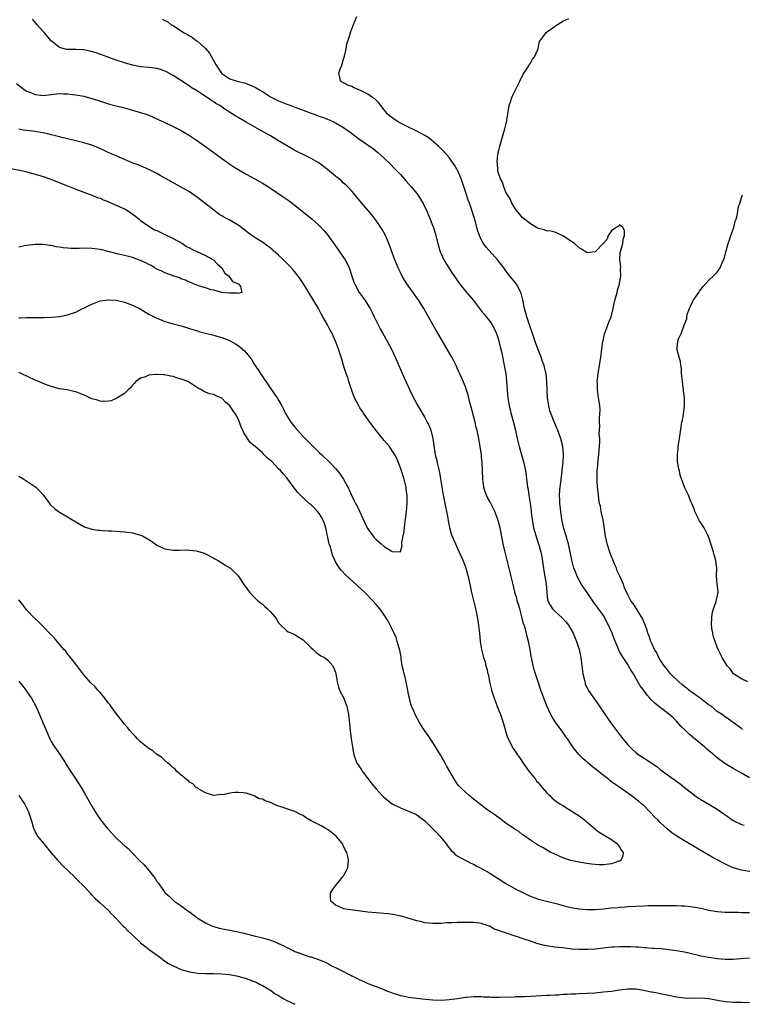
# Model space of a CAD drawing. Units: inches. Extents: x 2553000 to 2556000, y 1509000 to 1512000.
# Drawn here: x 2553355 to 2553533, y 1510570 to 1510812 of the extents above; entities that cross this region are included whole.
import ezdxf

# ---------------------------------------------------------------- set-up
doc = ezdxf.new("R2010")
doc.units = ezdxf.units.IN
doc.header["$MEASUREMENT"] = 0
doc.layers.add('LD25531509_10ft', color=141, linetype='Continuous')

msp = doc.modelspace()

# ---------------------------------------------------------------- linework, layer by layer
at = {"layer": 'LD25531509_10ft'}
for points, elevation in [([(2553535.89, 1510602.11), (2553533, 1510602.64), (2553531, 1510603.23), (2553529.74, 1510603.74), (2553528.39, 1510604.39), (2553527, 1510605.15), (2553525.82, 1510605.82), (2553523.84, 1510607), (2553519, 1510609.83), (2553517.08, 1510611), (2553515.85, 1510611.85), (2553514.76, 1510612.76), (2553513, 1510614.4), (2553512.44, 1510615), (2553511.7, 1510615.7), (2553510.47, 1510617), (2553509, 1510618.45), (2553508.38, 1510619), (2553507.61, 1510619.61), (2553507, 1510620.13), (2553506.49, 1510620.49), (2553505.85, 1510621), (2553503.08, 1510623), (2553501.8, 1510623.8), (2553501, 1510624.42), (2553500.64, 1510624.64), (2553500.21, 1510625), (2553499, 1510625.93), (2553497.31, 1510627.31), (2553497, 1510627.6), (2553496.2, 1510628.2), (2553495.26, 1510629), (2553495, 1510629.24), (2553494.02, 1510630.02), (2553493.03, 1510631.03), (2553492.09, 1510632.09), (2553491.46, 1510633), (2553490.13, 1510635), (2553489.65, 1510635.65), (2553489, 1510636.62), (2553487.15, 1510639.15), (2553486.39, 1510640.39), (2553486.06, 1510641), (2553485.08, 1510643.08), (2553484.32, 1510645), (2553483.6, 1510647), (2553482.91, 1510649), (2553482.23, 1510651), (2553481.94, 1510651.94), (2553481.68, 1510653), (2553481.38, 1510654.62), (2553481.24, 1510655.24), (2553480.96, 1510657), (2553480.55, 1510659), (2553480.21, 1510660.21), (2553479.7, 1510662.3), (2553479.47, 1510663), (2553479.32, 1510663.32), (2553478.93, 1510665.07), (2553478.37, 1510667), (2553478.04, 1510668.04), (2553477.78, 1510669), (2553477.63, 1510669.63), (2553477.21, 1510671), (2553477.19, 1510671.19), (2553476.65, 1510673.35), (2553476.31, 1510675), (2553476.06, 1510676.06), (2553475.27, 1510679), (2553474.69, 1510681.31), (2553474.3, 1510683), (2553473.54, 1510687), (2553473.03, 1510689), (2553472.23, 1510691), (2553471.8, 1510691.8), (2553471, 1510693.43), (2553470.44, 1510694.44), (2553470.18, 1510695), (2553469.85, 1510695.85), (2553469.51, 1510697), (2553469.28, 1510699), (2553469.24, 1510701), (2553469.14, 1510703), (2553469, 1510704.42), (2553468.94, 1510705), (2553468.66, 1510707), (2553468.31, 1510709), (2553467.89, 1510711), (2553467.68, 1510711.68), (2553467.39, 1510713), (2553466.37, 1510717), (2553466.13, 1510717.87), (2553465.67, 1510719.67), (2553465, 1510721.69), (2553464.03, 1510724.03), (2553463, 1510726.34), (2553462.69, 1510727), (2553462.12, 1510728.12), (2553461.66, 1510729), (2553457.75, 1510735.75), (2553455.57, 1510739.57), (2553454.77, 1510741), (2553454.09, 1510742.09), (2553453.55, 1510743), (2553452.49, 1510744.49), (2553452.16, 1510745), (2553451, 1510746.56), (2553450.03, 1510748.03), (2553449.46, 1510749), (2553449, 1510749.93), (2553448.43, 1510751), (2553447.58, 1510753), (2553446.17, 1510757), (2553445.82, 1510757.83), (2553445.2, 1510759.2), (2553444.48, 1510760.48), (2553444.17, 1510761), (2553443, 1510762.72), (2553442.02, 1510764.02), (2553439, 1510767.59), (2553438.37, 1510768.37), (2553437, 1510769.93), (2553436.02, 1510771), (2553435.51, 1510771.51), (2553435, 1510771.94), (2553434.45, 1510772.45), (2553433, 1510773.62), (2553431, 1510775.29), (2553429, 1510776.82), (2553428.71, 1510777), (2553427, 1510777.95), (2553425, 1510778.93), (2553423.62, 1510779.62), (2553423, 1510779.95), (2553422.33, 1510780.33), (2553419, 1510782.34), (2553417, 1510783.53), (2553414.44, 1510785), (2553411, 1510786.9), (2553409, 1510788.06), (2553408.42, 1510788.42), (2553407.54, 1510789), (2553405.97, 1510789.97), (2553404.47, 1510791), (2553403.54, 1510791.54), (2553403, 1510791.95), (2553402.33, 1510792.33), (2553401.39, 1510793), (2553400.22, 1510793.78), (2553399, 1510794.54), (2553397.47, 1510795.47), (2553397, 1510795.82), (2553396.26, 1510796.26), (2553393, 1510798.4), (2553391.96, 1510799), (2553391.34, 1510799.34), (2553391, 1510799.51), (2553389.88, 1510799.88), (2553389, 1510800.14), (2553387, 1510800.37), (2553385, 1510800.56), (2553383, 1510801), (2553381, 1510801.59), (2553379, 1510802.23), (2553376.76, 1510803), (2553374.01, 1510804.01), (2553372.47, 1510804.47), (2553371, 1510804.73), (2553370.76, 1510804.76), (2553369, 1510804.81), (2553366.85, 1510804.85), (2553365.24, 1510805.24), (2553365, 1510805.36), (2553362.95, 1510807), (2553362.08, 1510808.08), (2553361.23, 1510809), (2553361, 1510809.31), (2553359.39, 1510811), (2553359.23, 1510811.23), (2553358.35, 1510812.35)], 9310), ([(2553390.34, 1510812.34), (2553391, 1510811.99), (2553391.68, 1510811.68), (2553392.44, 1510811), (2553393, 1510810.74), (2553393.8, 1510810.2), (2553395, 1510809.46), (2553395.58, 1510809), (2553396.51, 1510808.51), (2553397, 1510808.2), (2553397.79, 1510807.79), (2553398.79, 1510807), (2553399, 1510806.87), (2553401, 1510805.11), (2553401.97, 1510803.97), (2553403.58, 1510801), (2553404.9, 1510799), (2553405, 1510798.9), (2553407, 1510797.6), (2553409, 1510796.94), (2553410.6, 1510796.6), (2553411, 1510796.48), (2553412.08, 1510796.08), (2553413, 1510795.68), (2553413.43, 1510795.43), (2553414.08, 1510795), (2553415, 1510794.45), (2553417, 1510793.21), (2553418.43, 1510792.43), (2553419, 1510792.17), (2553421, 1510791.35), (2553421.97, 1510791), (2553423.64, 1510790.36), (2553425, 1510789.86), (2553426.76, 1510789.24), (2553427.49, 1510789), (2553428.6, 1510788.6), (2553429, 1510788.43), (2553430.05, 1510788.05), (2553431, 1510787.65), (2553431.47, 1510787.47), (2553432.53, 1510787), (2553433, 1510786.75), (2553435, 1510785.59), (2553435.86, 1510785), (2553436.52, 1510784.52), (2553437.65, 1510783.65), (2553439, 1510782.66), (2553442.34, 1510780.34), (2553443.47, 1510779.47), (2553445, 1510778.1), (2553446.56, 1510776.56), (2553447.54, 1510775.54), (2553449, 1510774), (2553450.42, 1510772.42), (2553451.64, 1510771), (2553453, 1510769.32), (2553453.25, 1510769), (2553453.96, 1510767.96), (2553454.7, 1510766.7), (2553455.52, 1510765), (2553456.36, 1510763), (2553457, 1510761.33), (2553457.12, 1510761), (2553457.57, 1510759.57), (2553458.24, 1510757), (2553458.81, 1510755), (2553459, 1510754.51), (2553459.65, 1510753), (2553460.15, 1510752.15), (2553461.76, 1510749.76), (2553462.54, 1510748.54), (2553463.35, 1510747.35), (2553463.62, 1510747), (2553465, 1510745.28), (2553466.07, 1510744.07), (2553466.98, 1510743), (2553469, 1510740.36), (2553469.6, 1510739.6), (2553470.12, 1510739), (2553471, 1510737.87), (2553471.58, 1510737), (2553472.09, 1510736.09), (2553472.6, 1510735), (2553473, 1510733.85), (2553473.24, 1510733), (2553473.55, 1510731.55), (2553473.71, 1510731), (2553473.94, 1510730.06), (2553474.29, 1510728.29), (2553474.58, 1510727), (2553474.93, 1510724.93), (2553475.11, 1510723.11), (2553475.28, 1510721), (2553475.48, 1510719), (2553475.81, 1510717), (2553476.29, 1510715), (2553476.89, 1510712.89), (2553477.35, 1510711), (2553477.75, 1510709), (2553478.22, 1510707), (2553479.36, 1510703), (2553479.8, 1510701), (2553479.96, 1510699.96), (2553480.08, 1510699), (2553480.2, 1510697.8), (2553480.31, 1510697), (2553480.44, 1510696.44), (2553480.62, 1510695), (2553480.92, 1510693.08), (2553480.95, 1510692.95), (2553481.17, 1510691.17), (2553481.19, 1510690.81), (2553481.43, 1510689), (2553481.81, 1510687), (2553482.13, 1510685.87), (2553482.49, 1510684.49), (2553483.01, 1510683), (2553483.57, 1510681), (2553483.81, 1510679.81), (2553484.34, 1510676.34), (2553484.6, 1510675), (2553484.89, 1510673.11), (2553485.03, 1510671.03), (2553485.26, 1510669.26), (2553485.34, 1510669), (2553485.88, 1510667.88), (2553486.48, 1510667), (2553487, 1510666.45), (2553488.82, 1510664.82), (2553489.78, 1510663.78), (2553490.38, 1510663), (2553491.51, 1510661), (2553492.37, 1510659), (2553493.03, 1510657), (2553493.43, 1510655), (2553493.6, 1510653.6), (2553493.65, 1510653), (2553493.9, 1510651), (2553494.22, 1510649.78), (2553494.39, 1510649), (2553494.54, 1510648.54), (2553495.28, 1510647), (2553496.62, 1510645), (2553497.63, 1510643.63), (2553500.76, 1510639), (2553502.21, 1510637), (2553503.43, 1510635.43), (2553505, 1510633.53), (2553505.51, 1510633), (2553506.26, 1510632.26), (2553507, 1510631.57), (2553507.76, 1510631), (2553509, 1510630.18), (2553509.75, 1510629.75), (2553512.13, 1510628.13), (2553513, 1510627.44), (2553513.58, 1510627), (2553515, 1510625.95), (2553516.73, 1510624.73), (2553517.88, 1510623.88), (2553519, 1510623.01), (2553521, 1510621.39), (2553521.52, 1510621), (2553522.39, 1510620.39), (2553523, 1510620), (2553525, 1510618.87), (2553527, 1510617.68), (2553529.72, 1510615.72), (2553531, 1510614.88), (2553533, 1510613.9), (2553533.68, 1510613.68)], 9320), ([(2553535, 1510625.36), (2553533, 1510626.48), (2553532.13, 1510627), (2553531, 1510627.63), (2553528.9, 1510628.9), (2553527, 1510630.28), (2553526.61, 1510630.6), (2553526.17, 1510631), (2553524.46, 1510632.46), (2553523.87, 1510633), (2553523, 1510633.72), (2553521.19, 1510635.19), (2553521, 1510635.38), (2553520.1, 1510636.1), (2553519.19, 1510637), (2553518.11, 1510638.12), (2553517, 1510639.36), (2553516.16, 1510640.16), (2553515, 1510641.17), (2553513, 1510642.67), (2553511.71, 1510643.71), (2553510.71, 1510644.71), (2553510.47, 1510645), (2553509.76, 1510645.76), (2553509, 1510646.77), (2553508.07, 1510648.07), (2553507, 1510649.91), (2553506.4, 1510651), (2553505.84, 1510651.84), (2553505.21, 1510653), (2553505, 1510653.28), (2553503.88, 1510655), (2553503.5, 1510655.5), (2553503, 1510656.53), (2553502.83, 1510656.83), (2553502.65, 1510657.35), (2553501.65, 1510659.65), (2553501.17, 1510661), (2553500.29, 1510663), (2553499.22, 1510665), (2553499, 1510665.33), (2553497.81, 1510667), (2553497.49, 1510667.49), (2553497, 1510668.16), (2553496.61, 1510668.61), (2553495, 1510671.04), (2553494.18, 1510672.18), (2553493.64, 1510673), (2553492.53, 1510675), (2553492.09, 1510676.09), (2553491.74, 1510677), (2553491.18, 1510679), (2553490.38, 1510683), (2553490.1, 1510684.1), (2553489.79, 1510685), (2553489.23, 1510686.77), (2553489.14, 1510687.14), (2553488.77, 1510689), (2553488.31, 1510692.31), (2553488.27, 1510693), (2553488.27, 1510693.73), (2553488.19, 1510695), (2553488.26, 1510696.26), (2553488.33, 1510697), (2553488.82, 1510700.82), (2553488.84, 1510701.16), (2553489.06, 1510703.06), (2553489.18, 1510705), (2553489.04, 1510707), (2553488.58, 1510708.58), (2553488.49, 1510709), (2553488.22, 1510709.78), (2553487.75, 1510711), (2553487.51, 1510711.51), (2553487, 1510712.8), (2553486.94, 1510712.94), (2553486.87, 1510713.13), (2553486.1, 1510715), (2553485.82, 1510715.82), (2553485.54, 1510717), (2553485.25, 1510719), (2553485.14, 1510721), (2553485.08, 1510723.08), (2553484.88, 1510724.88), (2553484.82, 1510725.18), (2553484.38, 1510727), (2553483.99, 1510727.99), (2553483.68, 1510729), (2553483, 1510730.68), (2553482.36, 1510732.36), (2553480.14, 1510739), (2553479.9, 1510739.9), (2553479.58, 1510741), (2553479.17, 1510743.17), (2553478.76, 1510744.76), (2553478.66, 1510745), (2553477.55, 1510747), (2553477, 1510747.75), (2553476.42, 1510748.42), (2553475, 1510750.34), (2553474.48, 1510751), (2553473, 1510752.94), (2553470.13, 1510756.13), (2553469.28, 1510757.28), (2553469, 1510757.83), (2553468.46, 1510759), (2553468.06, 1510760.06), (2553467.41, 1510762.59), (2553466.69, 1510765), (2553465.97, 1510767), (2553465.7, 1510767.7), (2553465.25, 1510769), (2553465, 1510769.81), (2553464.21, 1510772.21), (2553463.92, 1510773), (2553463.07, 1510775.07), (2553463, 1510775.21), (2553462.34, 1510776.34), (2553461, 1510778.23), (2553460.34, 1510779), (2553459.7, 1510779.7), (2553459, 1510780.38), (2553458.41, 1510781), (2553456.08, 1510783), (2553455.43, 1510783.43), (2553455, 1510783.64), (2553454.14, 1510784.14), (2553453, 1510784.71), (2553452.51, 1510785), (2553451, 1510785.71), (2553449, 1510786.7), (2553448.47, 1510787), (2553447.57, 1510787.57), (2553446.38, 1510788.38), (2553445.73, 1510789), (2553445.44, 1510789.44), (2553445, 1510789.99), (2553444.16, 1510791), (2553443.71, 1510791.71), (2553442.65, 1510792.65), (2553442.14, 1510793), (2553441, 1510793.81), (2553439, 1510794.84), (2553438.49, 1510795), (2553437.47, 1510795.47), (2553437, 1510795.76), (2553436.07, 1510796.07), (2553435, 1510796.6), (2553434.27, 1510797), (2553434.1, 1510797.9), (2553433.82, 1510799), (2553434.25, 1510800.25), (2553434.53, 1510801), (2553435, 1510802.43), (2553435.22, 1510803.22), (2553435.6, 1510805), (2553435.83, 1510806.17), (2553436.59, 1510808.59), (2553436.7, 1510809), (2553437.41, 1510811), (2553438.25, 1510813)], 9330), ([(2553533.27, 1510637.27), (2553533, 1510637.51), (2553531, 1510638.99), (2553529.83, 1510639.83), (2553529, 1510640.37), (2553528.22, 1510641), (2553527, 1510641.75), (2553525.52, 1510643), (2553525, 1510643.33), (2553524.03, 1510644.03), (2553522.81, 1510645), (2553520.05, 1510647), (2553519.47, 1510647.47), (2553518.34, 1510648.34), (2553517.55, 1510649), (2553515.51, 1510651), (2553515.3, 1510651.3), (2553515, 1510651.63), (2553514.42, 1510652.42), (2553513.94, 1510653), (2553513, 1510654.45), (2553512.67, 1510655), (2553512.16, 1510656.16), (2553511.59, 1510657), (2553511, 1510658.28), (2553510.64, 1510659), (2553510.26, 1510660.26), (2553509.94, 1510661), (2553509.74, 1510661.74), (2553509.22, 1510663.22), (2553508.64, 1510664.64), (2553508.42, 1510665), (2553506.3, 1510668.3), (2553505.78, 1510669), (2553505, 1510670.45), (2553504.22, 1510672.22), (2553503.93, 1510673), (2553503.13, 1510674.87), (2553502.41, 1510676.41), (2553502.2, 1510677), (2553501.82, 1510677.82), (2553500.69, 1510680.69), (2553499.94, 1510683), (2553499.5, 1510685), (2553499.2, 1510687.2), (2553498.91, 1510688.91), (2553498.46, 1510691), (2553498.27, 1510692.27), (2553498.07, 1510693), (2553497.87, 1510694.13), (2553497.78, 1510695), (2553497.74, 1510695.74), (2553497.56, 1510697), (2553497.45, 1510698.55), (2553497.45, 1510699), (2553497.49, 1510701), (2553497.64, 1510702.36), (2553497.71, 1510703.71), (2553497.89, 1510705), (2553497.99, 1510706.01), (2553498.12, 1510708.12), (2553498.08, 1510709), (2553497.97, 1510710.03), (2553498.12, 1510712.12), (2553498.07, 1510713), (2553498.06, 1510713.94), (2553498.15, 1510715), (2553498.16, 1510716.16), (2553498.09, 1510717), (2553497.92, 1510718.08), (2553497.81, 1510719), (2553497.68, 1510719.68), (2553497.53, 1510721), (2553497.55, 1510722.45), (2553497.5, 1510723), (2553497.53, 1510723.53), (2553497.73, 1510725), (2553498.07, 1510727), (2553498.36, 1510729), (2553498.61, 1510731), (2553498.89, 1510732.89), (2553498.91, 1510733.09), (2553499.25, 1510734.75), (2553499.63, 1510735.63), (2553500.32, 1510737.68), (2553500.9, 1510739), (2553501, 1510739.3), (2553501.42, 1510741), (2553501.51, 1510741.51), (2553501.83, 1510743), (2553502.14, 1510744.14), (2553502.35, 1510745), (2553502.44, 1510745.56), (2553502.97, 1510747), (2553503, 1510747.18), (2553503.27, 1510749), (2553503.2, 1510750.8), (2553503.26, 1510751.26), (2553503.05, 1510753), (2553503.16, 1510754.84), (2553503.32, 1510755.32), (2553503.78, 1510757), (2553503.9, 1510758.1), (2553504.2, 1510759), (2553504.23, 1510760.23), (2553503.79, 1510761), (2553503, 1510761.65), (2553502.68, 1510761.32), (2553502.11, 1510761), (2553501, 1510760.19), (2553500.19, 1510759), (2553499.92, 1510758.08), (2553499, 1510757.1), (2553498.93, 1510757), (2553497, 1510755.01), (2553495, 1510754.75), (2553494.62, 1510755), (2553493.62, 1510755.62), (2553493, 1510755.98), (2553491.84, 1510757), (2553489, 1510758.92), (2553487.58, 1510759.58), (2553487, 1510759.82), (2553486.04, 1510760.04), (2553485, 1510760.15), (2553484.44, 1510760.44), (2553483, 1510760.71), (2553482.85, 1510760.85), (2553482.55, 1510761), (2553481, 1510761.85), (2553479.54, 1510763), (2553479.26, 1510763.26), (2553479, 1510763.47), (2553478.34, 1510764.34), (2553477.73, 1510765), (2553477.45, 1510765.45), (2553477, 1510766.04), (2553476.47, 1510767), (2553476.04, 1510768.04), (2553475.36, 1510769), (2553475, 1510769.7), (2553474.43, 1510771), (2553474.18, 1510772.18), (2553473.62, 1510773), (2553473, 1510774.84), (2553472.97, 1510775), (2553472.87, 1510776.87), (2553472.85, 1510777), (2553472.84, 1510777.16), (2553473, 1510779), (2553473.52, 1510781), (2553473.85, 1510782.15), (2553474.47, 1510784.47), (2553474.72, 1510785.28), (2553475.1, 1510786.9), (2553475.79, 1510791), (2553476.19, 1510792.19), (2553476.42, 1510793), (2553476.58, 1510793.42), (2553478.37, 1510797), (2553479.27, 1510798.73), (2553480.31, 1510800.31), (2553480.73, 1510801), (2553480.82, 1510801.18), (2553481, 1510801.46), (2553481.57, 1510802.43), (2553482.04, 1510803), (2553482.83, 1510804.83), (2553482.89, 1510805), (2553482.89, 1510805.11), (2553483, 1510805.56), (2553483.22, 1510806.78), (2553484.75, 1510808.75), (2553484.93, 1510809), (2553486.1, 1510809.9), (2553487, 1510810.49), (2553487.27, 1510810.73), (2553487.66, 1510811), (2553489, 1510811.8), (2553490.48, 1510812.48)], 9340), ([(2553354.45, 1510796.45), (2553355.54, 1510795.54), (2553356.29, 1510795), (2553357, 1510794.57), (2553357.71, 1510794.29), (2553359, 1510793.72), (2553360.4, 1510793.6), (2553361, 1510793.51), (2553362.32, 1510793.68), (2553363, 1510793.73), (2553365, 1510793.96), (2553366.06, 1510793.94), (2553367, 1510793.94), (2553368.22, 1510793.78), (2553369, 1510793.69), (2553371, 1510793.31), (2553373, 1510792.8), (2553374.37, 1510792.37), (2553375.84, 1510791.84), (2553377.35, 1510791.35), (2553381, 1510790.47), (2553382.14, 1510790.14), (2553383, 1510789.93), (2553385, 1510789.34), (2553386.03, 1510789), (2553387, 1510788.63), (2553389, 1510787.75), (2553389.49, 1510787.49), (2553390.62, 1510787), (2553393, 1510785.88), (2553395, 1510784.87), (2553397, 1510783.65), (2553397.99, 1510783), (2553399, 1510782.32), (2553401, 1510780.92), (2553403.68, 1510779), (2553406.73, 1510776.73), (2553407.92, 1510775.92), (2553409.16, 1510775.16), (2553411, 1510774.12), (2553413.13, 1510773), (2553415, 1510771.94), (2553416.51, 1510771), (2553417, 1510770.68), (2553420.38, 1510768.38), (2553421.55, 1510767.55), (2553422.69, 1510766.69), (2553426.05, 1510764.05), (2553427.15, 1510763.15), (2553429, 1510761.45), (2553430.19, 1510760.19), (2553431.1, 1510759.1), (2553432.79, 1510756.79), (2553435, 1510753.62), (2553435.41, 1510753), (2553435.97, 1510751.97), (2553436.39, 1510751), (2553437.53, 1510747.53), (2553437.76, 1510747), (2553438.86, 1510745), (2553440.27, 1510743), (2553441, 1510741.9), (2553441.53, 1510741), (2553442.06, 1510740.06), (2553442.53, 1510739), (2553443.51, 1510737), (2553444.03, 1510736.03), (2553444.62, 1510735), (2553445, 1510734.3), (2553445.76, 1510733), (2553446.78, 1510731), (2553447.69, 1510729), (2553449.93, 1510723.93), (2553451.84, 1510719.84), (2553453.32, 1510717), (2553453.95, 1510715.95), (2553454.49, 1510715), (2553455, 1510714.13), (2553455.62, 1510713), (2553456.09, 1510712.09), (2553456.48, 1510711), (2553456.99, 1510708.99), (2553457.26, 1510707.26), (2553457.32, 1510706.68), (2553457.59, 1510705), (2553457.87, 1510703.87), (2553458.05, 1510703), (2553458.34, 1510701.66), (2553458.6, 1510700.6), (2553459.18, 1510697), (2553459.55, 1510695), (2553459.97, 1510693), (2553460.12, 1510692.12), (2553460.36, 1510691), (2553460.66, 1510689.34), (2553460.73, 1510688.73), (2553461.07, 1510687.07), (2553461.51, 1510685.51), (2553462.07, 1510684.07), (2553462.54, 1510683), (2553463, 1510682.03), (2553463.45, 1510681), (2553463.94, 1510679.94), (2553464.34, 1510679), (2553465, 1510677.35), (2553465.12, 1510677), (2553465.65, 1510675), (2553466.23, 1510672.23), (2553466.51, 1510671), (2553467.42, 1510667.42), (2553467.52, 1510667), (2553467.62, 1510666.38), (2553467.92, 1510665), (2553468.1, 1510664.1), (2553468.46, 1510661), (2553468.66, 1510659), (2553468.97, 1510657), (2553469.49, 1510655), (2553469.84, 1510653.84), (2553470.05, 1510653), (2553470.28, 1510652.28), (2553470.54, 1510651), (2553470.65, 1510650.65), (2553470.95, 1510649), (2553471.35, 1510647.35), (2553471.41, 1510647), (2553472.05, 1510645), (2553472.33, 1510644.33), (2553473, 1510642.54), (2553473.62, 1510641), (2553474.27, 1510639), (2553474.76, 1510637.24), (2553474.85, 1510636.85), (2553475.34, 1510635.34), (2553476.09, 1510633.91), (2553476.52, 1510633), (2553476.7, 1510632.7), (2553477, 1510632.29), (2553477.86, 1510631), (2553478.35, 1510630.35), (2553479, 1510629.41), (2553479.25, 1510629), (2553480.63, 1510627), (2553482.24, 1510625), (2553482.55, 1510624.55), (2553483, 1510624.1), (2553483.5, 1510623.5), (2553483.95, 1510623), (2553485, 1510621.73), (2553485.36, 1510621.36), (2553485.78, 1510621), (2553486.34, 1510620.34), (2553487.49, 1510619.49), (2553488.27, 1510619), (2553489, 1510618.51), (2553490.18, 1510617.82), (2553491, 1510617.32), (2553491.5, 1510617), (2553492.38, 1510616.38), (2553493, 1510616.01), (2553494.37, 1510615), (2553494.69, 1510614.69), (2553495, 1510614.47), (2553496.73, 1510613), (2553496.85, 1510612.85), (2553497, 1510612.76), (2553497.95, 1510611.95), (2553499.63, 1510611), (2553501, 1510610.15), (2553502.53, 1510609), (2553502.7, 1510608.7), (2553503, 1510608.36), (2553503.49, 1510607.49), (2553503.85, 1510607), (2553503.82, 1510606.18), (2553503.27, 1510605), (2553503, 1510604.85), (2553502.8, 1510604.8), (2553501, 1510604.18), (2553499, 1510603.95), (2553497.96, 1510603.96), (2553496.07, 1510604.07), (2553494.33, 1510604.33), (2553493, 1510604.59), (2553491, 1510605), (2553489, 1510605.68), (2553487, 1510606.54), (2553486.7, 1510606.7), (2553486.07, 1510607), (2553485.41, 1510607.41), (2553485, 1510607.59), (2553484.13, 1510608.13), (2553483, 1510608.7), (2553482.52, 1510609), (2553481, 1510610.02), (2553479.62, 1510611), (2553479.28, 1510611.28), (2553479, 1510611.44), (2553478.13, 1510612.13), (2553477, 1510612.8), (2553475, 1510614.21), (2553473.91, 1510615), (2553473.4, 1510615.4), (2553473, 1510615.66), (2553472.24, 1510616.24), (2553470.56, 1510617.44), (2553468.46, 1510619), (2553467.65, 1510619.65), (2553467, 1510620.13), (2553465.93, 1510621), (2553465, 1510621.81), (2553463.79, 1510623), (2553463.41, 1510623.41), (2553463, 1510623.89), (2553462.53, 1510624.53), (2553460.34, 1510628.34), (2553460.03, 1510629), (2553458.87, 1510631), (2553458.16, 1510632.16), (2553457.67, 1510633), (2553457, 1510634.04), (2553455.81, 1510635.81), (2553454.96, 1510637), (2553454.2, 1510638.2), (2553453.67, 1510639), (2553452.59, 1510641), (2553452.34, 1510641.66), (2553451.74, 1510643), (2553451.53, 1510643.53), (2553451.2, 1510645), (2553451, 1510645.93), (2553450.81, 1510647), (2553450.51, 1510648.51), (2553450.39, 1510649), (2553450.15, 1510650.15), (2553449.88, 1510651), (2553449.77, 1510651.77), (2553449.46, 1510653), (2553449.19, 1510654.81), (2553449.15, 1510655.15), (2553448.86, 1510656.86), (2553448.72, 1510657.28), (2553448.22, 1510659), (2553447.91, 1510659.91), (2553446.64, 1510662.64), (2553446.46, 1510663), (2553445.95, 1510663.95), (2553445.35, 1510665), (2553443.93, 1510667), (2553443, 1510668.06), (2553442.21, 1510669), (2553440.23, 1510671), (2553435.43, 1510675.43), (2553434.44, 1510676.44), (2553433.99, 1510677), (2553433, 1510678.59), (2553432.8, 1510679), (2553432.26, 1510680.26), (2553431.73, 1510682.27), (2553431.47, 1510683), (2553431.36, 1510683.36), (2553430.59, 1510687), (2553430.2, 1510688.2), (2553429.9, 1510689), (2553429.59, 1510689.59), (2553429, 1510690.51), (2553428.6, 1510691), (2553427.81, 1510691.81), (2553427, 1510692.61), (2553426.78, 1510692.78), (2553426.52, 1510693), (2553425, 1510694.36), (2553424.35, 1510695), (2553423.7, 1510695.7), (2553422.84, 1510696.84), (2553421.22, 1510699), (2553421, 1510699.26), (2553420.16, 1510700.16), (2553419.5, 1510701), (2553419, 1510701.54), (2553417.28, 1510703.28), (2553417, 1510703.58), (2553416.18, 1510704.18), (2553415.46, 1510705), (2553415, 1510705.46), (2553413.09, 1510707.09), (2553413, 1510707.2), (2553412, 1510708), (2553410.41, 1510710.41), (2553410.2, 1510711), (2553409.79, 1510711.79), (2553409.37, 1510713), (2553409, 1510713.81), (2553408.35, 1510715), (2553407.79, 1510715.79), (2553407, 1510717.07), (2553405.92, 1510717.92), (2553405, 1510718.94), (2553403.5, 1510719.5), (2553403, 1510719.86), (2553401.99, 1510719.99), (2553400.59, 1510720.59), (2553399.96, 1510721), (2553399, 1510721.5), (2553397, 1510722.8), (2553396.65, 1510723), (2553395.47, 1510723.47), (2553395, 1510723.64), (2553393.95, 1510723.95), (2553393, 1510724.26), (2553392.36, 1510724.36), (2553391, 1510724.68), (2553390.67, 1510724.67), (2553389, 1510724.79), (2553388.73, 1510724.73), (2553387, 1510724.56), (2553386.2, 1510724.2), (2553385, 1510723.82), (2553383.85, 1510723), (2553383.43, 1510722.57), (2553383, 1510722.11), (2553382.49, 1510721.51), (2553381.94, 1510721), (2553381, 1510720.07), (2553379.1, 1510718.9), (2553377.7, 1510718.3), (2553377, 1510718.18), (2553375.93, 1510718.07), (2553375, 1510718.16), (2553374.41, 1510718.41), (2553373, 1510718.76), (2553371.48, 1510719.48), (2553369, 1510720.47), (2553368.58, 1510720.58), (2553366.94, 1510720.94), (2553365, 1510721.24), (2553363, 1510721.76), (2553361, 1510722.5), (2553359.89, 1510723), (2553359, 1510723.38), (2553355.54, 1510725), (2553355, 1510725.21)], 9300), ([(2553355, 1510738.74), (2553355.26, 1510738.74), (2553357, 1510738.8), (2553357.22, 1510738.78), (2553359, 1510738.81), (2553359.21, 1510738.79), (2553361.22, 1510738.78), (2553363.15, 1510738.85), (2553365, 1510739.05), (2553367, 1510739.47), (2553367.73, 1510739.73), (2553369, 1510740.15), (2553370.71, 1510741), (2553371, 1510741.13), (2553372.22, 1510741.78), (2553373, 1510742.12), (2553375.06, 1510742.94), (2553377, 1510743.18), (2553377.15, 1510743.15), (2553379, 1510743.05), (2553381, 1510742.59), (2553383, 1510741.83), (2553384.7, 1510741), (2553387, 1510739.66), (2553389, 1510738.6), (2553389.64, 1510738.36), (2553391, 1510737.8), (2553393, 1510737.23), (2553395, 1510736.71), (2553396.33, 1510736.33), (2553397, 1510736.13), (2553397.84, 1510735.84), (2553399, 1510735.5), (2553399.36, 1510735.36), (2553401, 1510734.93), (2553403, 1510734.42), (2553403.81, 1510734.19), (2553405, 1510733.87), (2553405.66, 1510733.66), (2553407, 1510733.11), (2553407.22, 1510733), (2553408.33, 1510732.33), (2553409, 1510731.87), (2553409.49, 1510731.49), (2553410.56, 1510730.56), (2553411, 1510730.08), (2553411.86, 1510729), (2553412.36, 1510728.36), (2553413, 1510727.34), (2553413.93, 1510725.93), (2553415, 1510724.23), (2553417.95, 1510719.95), (2553418.62, 1510719), (2553419, 1510718.39), (2553419.77, 1510717), (2553420.2, 1510716.2), (2553420.8, 1510715), (2553422.03, 1510713), (2553423, 1510711.75), (2553423.63, 1510711), (2553425, 1510709.5), (2553426.24, 1510708.24), (2553429, 1510705.56), (2553429.61, 1510705), (2553431.67, 1510703), (2553433, 1510701.58), (2553433.52, 1510701), (2553434.16, 1510700.16), (2553434.98, 1510699), (2553436, 1510697), (2553436.33, 1510696.33), (2553436.94, 1510695), (2553437.64, 1510693.64), (2553437.93, 1510693), (2553438.31, 1510692.31), (2553440.2, 1510688.21), (2553440.84, 1510687), (2553441, 1510686.73), (2553442.22, 1510685), (2553442.56, 1510684.56), (2553443, 1510684.07), (2553443.61, 1510683.61), (2553444.26, 1510683), (2553445, 1510682.36), (2553446.71, 1510681.29), (2553447, 1510681.16), (2553448.97, 1510681.03), (2553449, 1510681.1), (2553449.42, 1510682.58), (2553449.35, 1510683), (2553449.35, 1510683.34), (2553449.65, 1510685), (2553449.91, 1510686.09), (2553449.96, 1510687), (2553450.07, 1510688.07), (2553450.26, 1510689), (2553450.42, 1510690.42), (2553450.51, 1510691), (2553450.65, 1510693), (2553450.62, 1510695), (2553450.45, 1510696.45), (2553450.37, 1510697), (2553449.88, 1510699), (2553449, 1510701.72), (2553448.53, 1510703), (2553448.07, 1510704.07), (2553447.61, 1510705), (2553447, 1510705.97), (2553446.27, 1510707), (2553445, 1510708.53), (2553443, 1510710.99), (2553441.48, 1510713), (2553440.04, 1510715), (2553439.64, 1510715.64), (2553439, 1510716.57), (2553438.72, 1510717), (2553437.71, 1510719), (2553437, 1510720.83), (2553436.31, 1510723), (2553436.01, 1510724.01), (2553435.66, 1510725), (2553435, 1510727), (2553434.54, 1510728.54), (2553433.73, 1510731), (2553433.01, 1510733), (2553432.09, 1510735), (2553431.7, 1510735.7), (2553431.02, 1510737), (2553429.92, 1510739), (2553429.58, 1510739.58), (2553428.82, 1510741), (2553425.08, 1510747.08), (2553424.29, 1510748.29), (2553423.81, 1510749), (2553422.57, 1510750.57), (2553421.62, 1510751.62), (2553420.23, 1510753), (2553419, 1510754.13), (2553417, 1510755.87), (2553416.36, 1510756.36), (2553415, 1510757.33), (2553413, 1510758.61), (2553411.61, 1510759.61), (2553409.81, 1510761), (2553409, 1510761.58), (2553407, 1510762.75), (2553405.53, 1510763.53), (2553405, 1510763.85), (2553404.3, 1510764.3), (2553403, 1510765.23), (2553400.79, 1510767), (2553399, 1510768.38), (2553397, 1510769.73), (2553389.83, 1510773.83), (2553389, 1510774.29), (2553387.21, 1510775.21), (2553387, 1510775.31), (2553385, 1510776.16), (2553384.38, 1510776.38), (2553382.94, 1510776.95), (2553381, 1510777.73), (2553379, 1510778.61), (2553378.16, 1510779), (2553377, 1510779.5), (2553375.98, 1510779.98), (2553374.59, 1510780.59), (2553373.62, 1510781), (2553373, 1510781.23), (2553371, 1510781.86), (2553369, 1510782.36), (2553367, 1510782.83), (2553365.27, 1510783.27), (2553365, 1510783.32), (2553363.67, 1510783.67), (2553363, 1510783.84), (2553362.04, 1510784.04), (2553361, 1510784.3), (2553360.37, 1510784.37), (2553359, 1510784.6), (2553357, 1510784.84), (2553356.1, 1510785), (2553355, 1510785.18)], 9290), ([(2553351, 1510775.94), (2553355.64, 1510775), (2553357, 1510774.68), (2553359, 1510774.16), (2553361, 1510773.56), (2553362.61, 1510773), (2553367, 1510771.23), (2553369, 1510770.44), (2553373, 1510768.96), (2553374.39, 1510768.39), (2553375, 1510768.19), (2553375.8, 1510767.8), (2553377, 1510767.35), (2553377.24, 1510767.24), (2553379, 1510766.5), (2553381.39, 1510765.39), (2553382.01, 1510765), (2553382.59, 1510764.59), (2553383.75, 1510763.75), (2553384.66, 1510763), (2553385, 1510762.69), (2553387, 1510761.29), (2553387.51, 1510761), (2553388.43, 1510760.43), (2553389, 1510760.2), (2553389.79, 1510759.79), (2553391, 1510759.28), (2553393, 1510758.29), (2553395.28, 1510757), (2553396.31, 1510756.31), (2553397, 1510755.98), (2553397.63, 1510755.63), (2553399.02, 1510755), (2553401, 1510754.04), (2553402.97, 1510753), (2553403.94, 1510751.94), (2553405.04, 1510751), (2553405.74, 1510749.74), (2553406.77, 1510749), (2553406.78, 1510748.78), (2553407, 1510748.68), (2553407.67, 1510747.67), (2553409, 1510747.11), (2553409.06, 1510747.06), (2553409.17, 1510747), (2553409.59, 1510746.41), (2553409.93, 1510745), (2553409, 1510744.75), (2553408.81, 1510744.81), (2553407, 1510744.79), (2553406.82, 1510744.82), (2553405, 1510745), (2553403, 1510745.53), (2553402.37, 1510745.63), (2553401, 1510746.1), (2553399.49, 1510746.51), (2553398.22, 1510747), (2553397.4, 1510747.4), (2553397, 1510747.5), (2553396.02, 1510748.02), (2553395, 1510748.37), (2553394.56, 1510748.56), (2553393.24, 1510749), (2553391, 1510749.82), (2553390.2, 1510750.2), (2553389, 1510750.68), (2553388.4, 1510751), (2553387.58, 1510751.58), (2553387, 1510751.84), (2553386.25, 1510752.25), (2553385, 1510752.83), (2553384.49, 1510753), (2553383, 1510753.57), (2553381, 1510754.08), (2553379.58, 1510754.42), (2553375.46, 1510755.46), (2553375, 1510755.55), (2553373.75, 1510755.75), (2553373, 1510755.84), (2553371.87, 1510755.87), (2553369.83, 1510755.83), (2553369, 1510755.78), (2553367.81, 1510755.81), (2553367, 1510755.85), (2553365.94, 1510755.94), (2553365, 1510756.12), (2553364.19, 1510756.19), (2553363, 1510756.51), (2553362.52, 1510756.52), (2553361, 1510756.82), (2553360.81, 1510756.81), (2553359, 1510756.83), (2553357, 1510756.53), (2553356.42, 1510756.42), (2553355, 1510756.1)], 9280), ([(2553534.58, 1510649), (2553533, 1510649.76), (2553531.01, 1510651), (2553530.25, 1510652.25), (2553529.46, 1510653), (2553528.25, 1510655), (2553527.86, 1510655.86), (2553527.24, 1510657), (2553527, 1510657.55), (2553526.54, 1510659), (2553526.14, 1510660.14), (2553525.92, 1510661), (2553525.75, 1510661.75), (2553525.59, 1510663), (2553525.67, 1510665), (2553525.84, 1510666.16), (2553526.13, 1510667), (2553526.79, 1510668.79), (2553527.17, 1510670.83), (2553527.24, 1510671), (2553527.25, 1510671.25), (2553527, 1510673.14), (2553526.85, 1510675), (2553526.93, 1510677), (2553526.72, 1510678.72), (2553526.71, 1510679), (2553526.28, 1510680.28), (2553526.11, 1510681), (2553525.74, 1510682.26), (2553525, 1510684.59), (2553524.84, 1510685), (2553523.79, 1510687), (2553523.49, 1510687.49), (2553522.68, 1510688.68), (2553521.52, 1510691), (2553521.4, 1510691.4), (2553521, 1510692.37), (2553520.84, 1510692.84), (2553520.52, 1510693.48), (2553519.92, 1510695), (2553519.64, 1510695.64), (2553518.96, 1510697), (2553517.92, 1510699.92), (2553517.73, 1510701), (2553517.55, 1510701.55), (2553517.27, 1510703.27), (2553517.23, 1510705), (2553517.43, 1510706.57), (2553517.45, 1510707), (2553517.77, 1510709), (2553518.34, 1510713), (2553518.46, 1510713.54), (2553518.7, 1510715), (2553518.96, 1510717), (2553518.94, 1510719), (2553518.73, 1510720.73), (2553518.72, 1510721), (2553518.44, 1510723), (2553518.34, 1510724.34), (2553518.24, 1510725), (2553518.2, 1510726.2), (2553518.06, 1510727), (2553517.97, 1510727.97), (2553517.66, 1510729), (2553517.17, 1510730.83), (2553517.14, 1510731), (2553517.15, 1510731.15), (2553517.34, 1510733), (2553517.51, 1510733.51), (2553518.24, 1510735), (2553518.93, 1510736.93), (2553519.53, 1510738.47), (2553519.55, 1510739), (2553519.75, 1510739.75), (2553520.17, 1510741), (2553520.41, 1510741.59), (2553521, 1510742.8), (2553521.11, 1510743), (2553522.49, 1510745), (2553522.68, 1510745.32), (2553523, 1510745.72), (2553523.59, 1510746.41), (2553525, 1510747.97), (2553526.07, 1510749), (2553527, 1510749.99), (2553527.46, 1510750.54), (2553527.72, 1510751), (2553528.25, 1510752.25), (2553528.62, 1510753), (2553528.72, 1510753.28), (2553529, 1510754.31), (2553529.71, 1510757), (2553530.03, 1510757.97), (2553530.38, 1510759), (2553531.1, 1510761), (2553531.49, 1510762.51), (2553531.66, 1510763), (2553531.91, 1510763.91), (2553532.08, 1510765), (2553532.18, 1510765.82), (2553532.58, 1510767), (2553533.22, 1510769)], 9350), ([(2553355, 1510699.72), (2553356.26, 1510699), (2553357, 1510698.48), (2553359.22, 1510697), (2553360.1, 1510696.1), (2553361.08, 1510695), (2553362.54, 1510693), (2553362.75, 1510692.75), (2553363.77, 1510691.77), (2553364.75, 1510691), (2553367, 1510689.67), (2553368.04, 1510689), (2553371, 1510687.31), (2553371.21, 1510687.21), (2553373, 1510686.63), (2553374.42, 1510686.42), (2553375, 1510686.36), (2553375.67, 1510686.33), (2553377, 1510686.23), (2553377.79, 1510686.21), (2553379.94, 1510686.06), (2553381, 1510685.96), (2553383, 1510685.71), (2553385, 1510685.2), (2553385.44, 1510685), (2553386.45, 1510684.45), (2553387.69, 1510683.69), (2553389, 1510682.72), (2553391, 1510681.76), (2553392.48, 1510681.52), (2553393, 1510681.45), (2553394.5, 1510681.5), (2553396.47, 1510681.53), (2553397, 1510681.49), (2553398.72, 1510681.28), (2553399, 1510681.23), (2553399.79, 1510681), (2553400.71, 1510680.71), (2553401, 1510680.59), (2553403, 1510679.53), (2553403.31, 1510679.31), (2553403.95, 1510679), (2553405, 1510678.38), (2553405.81, 1510677.81), (2553407, 1510677.13), (2553407.16, 1510677), (2553409, 1510675.11), (2553410.44, 1510673), (2553410.68, 1510672.68), (2553411, 1510672.29), (2553411.5, 1510671.5), (2553411.89, 1510671), (2553413, 1510669.88), (2553413.42, 1510669.42), (2553413.91, 1510669), (2553414.49, 1510668.49), (2553415, 1510668.13), (2553415.59, 1510667.59), (2553416.28, 1510667), (2553417, 1510666.24), (2553418.08, 1510665), (2553418.43, 1510664.43), (2553419, 1510663.58), (2553419.26, 1510663.26), (2553421, 1510661.61), (2553421.35, 1510661.35), (2553422.23, 1510661), (2553422.75, 1510660.75), (2553423, 1510660.67), (2553424, 1510660), (2553425, 1510659.41), (2553425.45, 1510659), (2553427, 1510657.43), (2553427.49, 1510657), (2553428.22, 1510656.22), (2553429.42, 1510655.42), (2553430.26, 1510655), (2553430.67, 1510654.67), (2553431, 1510654.47), (2553432.36, 1510653), (2553433, 1510651.41), (2553433.11, 1510651), (2553433.39, 1510649), (2553433.71, 1510647.71), (2553434.01, 1510647), (2553435.07, 1510645), (2553435.58, 1510643.58), (2553435.82, 1510643), (2553436.2, 1510641), (2553436.27, 1510640.27), (2553436.62, 1510637), (2553436.9, 1510635), (2553437.16, 1510633), (2553437.42, 1510631.42), (2553437.48, 1510631), (2553437.92, 1510629.92), (2553438.25, 1510629), (2553438.57, 1510628.57), (2553439.38, 1510627.38), (2553439.6, 1510627), (2553441, 1510625.21), (2553441.93, 1510623.93), (2553443, 1510622.64), (2553444.47, 1510621), (2553444.74, 1510620.74), (2553445.84, 1510619.84), (2553446.98, 1510619), (2553449, 1510617.97), (2553452.51, 1510616.51), (2553453, 1510616.27), (2553455, 1510614.78), (2553456.9, 1510612.9), (2553457, 1510612.81), (2553457.86, 1510611.86), (2553458.74, 1510611), (2553460.37, 1510609), (2553460.59, 1510608.59), (2553461.48, 1510607.48), (2553462.05, 1510607), (2553462.48, 1510606.48), (2553463, 1510606.12), (2553466.34, 1510604.34), (2553467, 1510604.13), (2553467.68, 1510603.68), (2553469, 1510603.05), (2553471, 1510601.88), (2553475, 1510599.34), (2553475.56, 1510599), (2553477.78, 1510597.78), (2553479, 1510597.16), (2553480.45, 1510596.45), (2553481, 1510596.2), (2553481.87, 1510595.87), (2553483, 1510595.46), (2553485, 1510594.94), (2553487.72, 1510594.28), (2553489, 1510593.94), (2553491, 1510593.45), (2553493, 1510593.07), (2553495, 1510592.9), (2553497, 1510592.93), (2553499, 1510593.09), (2553501, 1510593.3), (2553502.56, 1510593.44), (2553503, 1510593.5), (2553504.42, 1510593.58), (2553505, 1510593.65), (2553507, 1510593.76), (2553509, 1510593.85), (2553510.13, 1510593.87), (2553512.1, 1510593.9), (2553513, 1510593.9), (2553514.07, 1510593.93), (2553517, 1510593.92), (2553518.14, 1510593.86), (2553519, 1510593.84), (2553520.33, 1510593.67), (2553521, 1510593.61), (2553523, 1510593.23), (2553525, 1510592.77), (2553526.5, 1510592.5), (2553527, 1510592.42), (2553529, 1510592.27), (2553530.26, 1510592.26), (2553531, 1510592.24), (2553532.24, 1510592.24), (2553533, 1510592.21), (2553535, 1510592.19)], 9310), ([(2553535, 1510580.94), (2553532.77, 1510580.77), (2553531, 1510580.62), (2553529, 1510580.61), (2553527, 1510580.78), (2553525, 1510581.07), (2553523, 1510581.45), (2553522.39, 1510581.61), (2553519, 1510582.37), (2553517, 1510582.73), (2553515, 1510583.02), (2553513.21, 1510583.21), (2553511.35, 1510583.35), (2553511, 1510583.35), (2553509.48, 1510583.48), (2553509, 1510583.48), (2553507.61, 1510583.61), (2553507, 1510583.63), (2553505.71, 1510583.71), (2553505, 1510583.73), (2553503.73, 1510583.73), (2553503, 1510583.75), (2553501.67, 1510583.67), (2553501, 1510583.65), (2553499, 1510583.43), (2553497, 1510583.18), (2553495.04, 1510583.04), (2553493.04, 1510583.04), (2553491.18, 1510583.18), (2553489, 1510583.44), (2553487, 1510583.66), (2553485, 1510583.95), (2553484.14, 1510584.14), (2553482.56, 1510584.56), (2553481.29, 1510585), (2553479, 1510585.75), (2553477.81, 1510586.19), (2553477, 1510586.43), (2553475.38, 1510587), (2553473.56, 1510587.56), (2553473, 1510587.85), (2553472.1, 1510588.1), (2553471, 1510588.8), (2553470.84, 1510588.84), (2553470.47, 1510589), (2553469.32, 1510589.32), (2553469, 1510589.46), (2553468.47, 1510589.53), (2553467, 1510589.69), (2553465, 1510589.72), (2553463, 1510589.69), (2553461.63, 1510589.63), (2553460.4, 1510589.6), (2553459, 1510589.49), (2553458.51, 1510589.49), (2553457, 1510589.44), (2553455, 1510589.63), (2553453.93, 1510589.93), (2553453, 1510590.12), (2553451.39, 1510590.61), (2553450.81, 1510590.81), (2553449.26, 1510591.26), (2553449, 1510591.3), (2553447.63, 1510591.63), (2553445.88, 1510591.88), (2553444.03, 1510592.03), (2553443, 1510592.07), (2553441, 1510592.23), (2553435.51, 1510593), (2553435, 1510593.11), (2553434.75, 1510593.25), (2553433, 1510594.01), (2553431.83, 1510595), (2553431.77, 1510595.77), (2553431.76, 1510597), (2553432.23, 1510597.77), (2553433, 1510598.76), (2553433.16, 1510599), (2553434.84, 1510601), (2553434.89, 1510601.11), (2553435, 1510601.26), (2553435.59, 1510602.41), (2553435.93, 1510603), (2553436.1, 1510604.1), (2553436.22, 1510605), (2553436.02, 1510605.98), (2553435.78, 1510607), (2553435.5, 1510607.5), (2553435, 1510608.56), (2553434.84, 1510608.84), (2553434.78, 1510609), (2553433.17, 1510611), (2553431.96, 1510611.96), (2553431, 1510612.66), (2553430.49, 1510613), (2553429.51, 1510613.51), (2553429, 1510613.75), (2553427.37, 1510614.63), (2553427, 1510614.81), (2553425.61, 1510615.61), (2553425, 1510616.06), (2553424.35, 1510616.35), (2553423, 1510617.09), (2553421, 1510617.72), (2553419.86, 1510618.14), (2553419, 1510618.4), (2553417.64, 1510619), (2553417, 1510619.27), (2553415.69, 1510619.69), (2553415, 1510620.08), (2553414.23, 1510620.23), (2553413, 1510620.97), (2553411, 1510621.58), (2553410.29, 1510621.71), (2553409, 1510621.73), (2553408.23, 1510621.77), (2553407, 1510621.58), (2553405.21, 1510621.21), (2553404.77, 1510621.23), (2553403, 1510620.98), (2553401, 1510621.65), (2553399.51, 1510622.49), (2553399, 1510622.82), (2553398.9, 1510622.9), (2553398.72, 1510623), (2553397.88, 1510623.88), (2553397, 1510624.33), (2553396.68, 1510624.68), (2553396.19, 1510625), (2553395, 1510626), (2553393.86, 1510627), (2553393.47, 1510627.47), (2553393, 1510627.8), (2553392.44, 1510628.44), (2553391.69, 1510629), (2553391, 1510629.6), (2553390.33, 1510630.33), (2553389.24, 1510631), (2553389.11, 1510631.11), (2553389, 1510631.15), (2553388.01, 1510632.01), (2553387, 1510632.56), (2553386.78, 1510632.78), (2553385, 1510634.22), (2553384.26, 1510635), (2553383.66, 1510635.66), (2553383, 1510636.26), (2553382.37, 1510637), (2553381.76, 1510637.76), (2553381, 1510638.6), (2553380.69, 1510639), (2553379.97, 1510639.97), (2553379, 1510641.19), (2553377.67, 1510643), (2553377.4, 1510643.4), (2553377, 1510643.87), (2553376.18, 1510645), (2553375, 1510646.41), (2553374.48, 1510647), (2553373.76, 1510647.76), (2553372.76, 1510648.76), (2553371, 1510650.73), (2553370.04, 1510652.04), (2553369, 1510653.4), (2553367.74, 1510655), (2553367.43, 1510655.43), (2553367, 1510655.95), (2553366.54, 1510656.54), (2553366.11, 1510657), (2553363.75, 1510659.75), (2553362.8, 1510660.8), (2553361, 1510662.68), (2553359.8, 1510663.8), (2553358.79, 1510664.79), (2553357, 1510666.71), (2553355.96, 1510667.96), (2553355, 1510669.27)], 9320), ([(2553355, 1510649.2), (2553355.97, 1510647.97), (2553356.7, 1510647), (2553357.66, 1510645.66), (2553358.1, 1510645), (2553359.2, 1510643), (2553360.09, 1510641), (2553360.93, 1510639), (2553362.11, 1510636.11), (2553362.65, 1510635), (2553363, 1510634.36), (2553363.8, 1510633), (2553365.15, 1510631), (2553365.91, 1510629.91), (2553366.46, 1510629), (2553366.68, 1510628.68), (2553367.73, 1510627), (2553369.07, 1510625), (2553370.34, 1510623), (2553371.51, 1510621), (2553372.66, 1510619), (2553373, 1510618.35), (2553374.28, 1510616.28), (2553375.15, 1510615), (2553376.74, 1510613), (2553376.87, 1510612.87), (2553377, 1510612.72), (2553377.83, 1510611.83), (2553378.53, 1510611), (2553379, 1510610.55), (2553380.65, 1510609), (2553380.85, 1510608.85), (2553381, 1510608.7), (2553381.92, 1510607.92), (2553382.8, 1510607), (2553383, 1510606.82), (2553384.74, 1510605), (2553385.91, 1510603.91), (2553386.61, 1510603), (2553387, 1510602.55), (2553388.23, 1510601), (2553388.55, 1510600.55), (2553389, 1510599.84), (2553389.39, 1510599.39), (2553389.63, 1510599), (2553391, 1510597.08), (2553391.08, 1510597), (2553392.1, 1510596.1), (2553393, 1510595.24), (2553393.14, 1510595.14), (2553393.3, 1510595), (2553395, 1510593.86), (2553396.08, 1510593), (2553396.63, 1510592.63), (2553397, 1510592.34), (2553397.8, 1510591.8), (2553398.77, 1510591), (2553398.9, 1510590.9), (2553401, 1510589.61), (2553402.26, 1510589), (2553403, 1510588.7), (2553404.34, 1510588.34), (2553405.97, 1510587.97), (2553407, 1510587.85), (2553407.68, 1510587.68), (2553409, 1510587.46), (2553410.71, 1510587), (2553413, 1510586.42), (2553415, 1510585.95), (2553416.49, 1510585.51), (2553417, 1510585.37), (2553418.69, 1510584.69), (2553419, 1510584.54), (2553420.08, 1510584.08), (2553421, 1510583.53), (2553421.4, 1510583.4), (2553422.14, 1510583), (2553422.74, 1510582.74), (2553423, 1510582.59), (2553423.7, 1510582.3), (2553426.71, 1510581.29), (2553427, 1510581.22), (2553427.63, 1510581), (2553428.68, 1510580.68), (2553429, 1510580.53), (2553430.09, 1510580.09), (2553431.42, 1510579.42), (2553432.17, 1510579), (2553433, 1510578.62), (2553433.79, 1510578.21), (2553435, 1510577.63), (2553436.18, 1510577), (2553436.74, 1510576.74), (2553437, 1510576.58), (2553438.08, 1510576.08), (2553439, 1510575.58), (2553439.41, 1510575.41), (2553440.29, 1510575), (2553441, 1510574.7), (2553443, 1510573.96), (2553445.14, 1510573.14), (2553445.44, 1510573), (2553447, 1510572.39), (2553448.06, 1510572.06), (2553449, 1510571.72), (2553449.61, 1510571.61), (2553451, 1510571.29), (2553453, 1510571.06), (2553455.17, 1510570.83), (2553457, 1510570.67), (2553459, 1510570.61), (2553461, 1510570.72), (2553463.02, 1510571.02), (2553465, 1510571.35), (2553465.36, 1510571.36), (2553467, 1510571.5), (2553467.45, 1510571.45), (2553469, 1510571.45), (2553469.4, 1510571.4), (2553471, 1510571.38), (2553471.35, 1510571.35), (2553473.35, 1510571.35), (2553477, 1510571.42), (2553477.46, 1510571.46), (2553479, 1510571.48), (2553479.52, 1510571.52), (2553481, 1510571.57), (2553483.71, 1510571.71), (2553485, 1510571.79), (2553485.82, 1510571.82), (2553487, 1510571.92), (2553487.93, 1510571.93), (2553489, 1510572.04), (2553490.05, 1510572.05), (2553491, 1510572.14), (2553492.18, 1510572.18), (2553493, 1510572.23), (2553495, 1510572.32), (2553497, 1510572.43), (2553499, 1510572.6), (2553501, 1510572.84), (2553503, 1510573.13), (2553505, 1510573.38), (2553506.6, 1510573.4), (2553507, 1510573.39), (2553508.92, 1510573.08), (2553510.67, 1510572.67), (2553511, 1510572.62), (2553512.35, 1510572.35), (2553513, 1510572.24), (2553515, 1510571.84), (2553517, 1510571.41), (2553519, 1510571.12), (2553521.08, 1510571.08), (2553523, 1510571.15), (2553525, 1510571), (2553527.5, 1510570.5), (2553529, 1510570.24), (2553530.18, 1510570.18), (2553531, 1510570.11), (2553533, 1510570.08), (2553535, 1510570.02)], 9330), ([(2553355, 1510621.05), (2553355.79, 1510619.79), (2553356.38, 1510619), (2553357, 1510617.85), (2553357.39, 1510617), (2553357.77, 1510615.77), (2553358.02, 1510615), (2553358.59, 1510613), (2553358.71, 1510612.71), (2553359, 1510612.18), (2553359.37, 1510611.37), (2553359.59, 1510611), (2553361.22, 1510609), (2553363, 1510606.89), (2553364.64, 1510605), (2553364.8, 1510604.8), (2553365.78, 1510603.78), (2553368.67, 1510601), (2553368.82, 1510600.82), (2553369, 1510600.66), (2553369.81, 1510599.81), (2553370.68, 1510599), (2553372.53, 1510597), (2553372.74, 1510596.74), (2553373, 1510596.52), (2553373.71, 1510595.71), (2553375, 1510594.59), (2553377, 1510592.78), (2553377.83, 1510591.83), (2553379, 1510590.68), (2553380.76, 1510588.76), (2553381, 1510588.57), (2553381.76, 1510587.76), (2553384.85, 1510584.85), (2553385, 1510584.74), (2553385.93, 1510583.93), (2553387.17, 1510583), (2553389.39, 1510581.39), (2553389.97, 1510581), (2553390.56, 1510580.56), (2553391.74, 1510579.74), (2553393.01, 1510579.01), (2553395, 1510578.13), (2553396.16, 1510577.84), (2553397, 1510577.57), (2553398.69, 1510577.31), (2553399, 1510577.24), (2553401, 1510577.13), (2553402.88, 1510577.12), (2553405, 1510577.05), (2553406.88, 1510576.88), (2553408.6, 1510576.6), (2553410.17, 1510576.17), (2553411, 1510575.93), (2553411.67, 1510575.67), (2553413, 1510575.21), (2553413.47, 1510575), (2553414.47, 1510574.47), (2553415, 1510574.21), (2553417, 1510573.04), (2553418.18, 1510572.18), (2553419, 1510571.7), (2553419.42, 1510571.42), (2553420.15, 1510571), (2553421, 1510570.53), (2553421.89, 1510570.11), (2553423, 1510569.56)], 9340)]:
    msp.add_lwpolyline(points, dxfattribs=dict(at, elevation=elevation))

doc.saveas('drawing.dxf')
